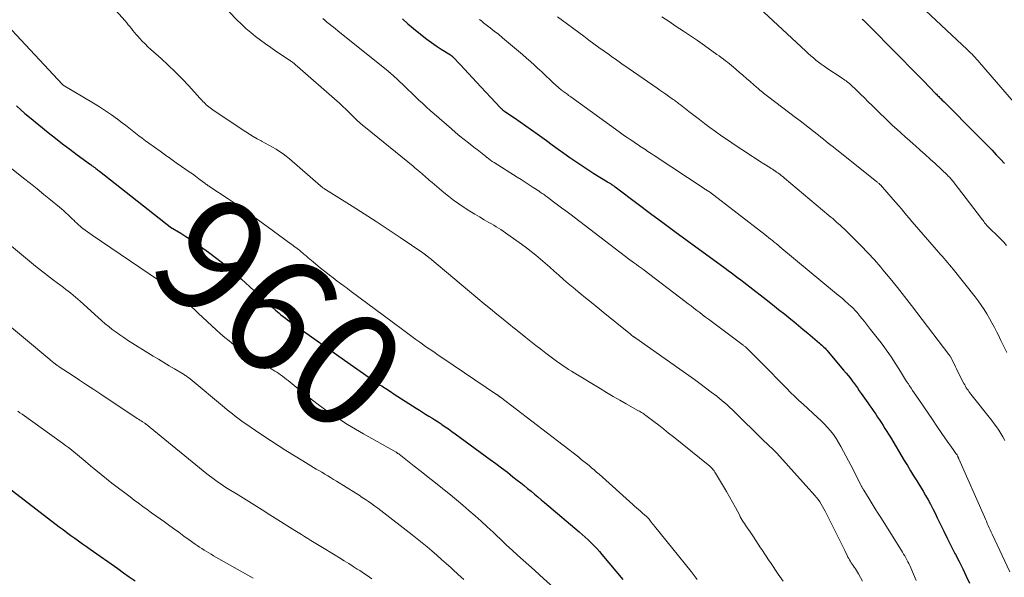
# Model space of a CAD drawing. Units: feet. Extents: x 1929996 to 1930593, y 495668 to 500000.
# Drawn here: x 1930106 to 1930277, y 497697 to 497794 of the extents above; entities that cross this region are included whole.
import ezdxf
from ezdxf.enums import TextEntityAlignment as Align

# ---------------------------------------------------------------- set-up
doc = ezdxf.new("R2010")
doc.units = ezdxf.units.FT
doc.header["$LTSCALE"] = 100
doc.header["$MEASUREMENT"] = 0
for name, color, linetype, lineweight in [('CONTOUR INDEX', 32, 'Continuous', 25), ('CONTOUR INDEX LABEL', 7, 'Continuous', 15), ('CONTOUR INTERMEDIATE', 40, 'Continuous', 15)]:
    doc.layers.add(name, color=color, linetype=linetype, lineweight=lineweight)
doc.styles.add('slant', font='romans.shx', dxfattribs={"oblique": 14.999978})

msp = doc.modelspace()

# ---------------------------------------------------------------- linework, layer by layer
at = {"layer": 'CONTOUR INDEX', "flags": 128}
for points, elevation in [([(1930172.84, 497794.06), (1930173.8, 497793.23), (1930174.78, 497792.41), (1930176.26, 497791.2), (1930177.06, 497790.57), (1930177.88, 497789.96), (1930178.71, 497789.38), (1930179.57, 497788.82), (1930181.18, 497787.8), (1930181.23, 497787.76), (1930181.29, 497787.72), (1930181.34, 497787.68), (1930181.39, 497787.64), (1930181.45, 497787.6), (1930181.5, 497787.55), (1930181.54, 497787.51), (1930181.59, 497787.46), (1930182.9, 497786.07), (1930183.59, 497785.32), (1930184.29, 497784.58), (1930184.99, 497783.83), (1930185.69, 497783.08), (1930189.83, 497778.66), (1930189.9, 497778.58), (1930189.97, 497778.51), (1930190.05, 497778.44), (1930190.13, 497778.37), (1930190.22, 497778.3), (1930190.3, 497778.24), (1930190.39, 497778.18), (1930190.47, 497778.11), (1930192.3, 497776.88), (1930193.3, 497776.2), (1930194.29, 497775.51), (1930195.27, 497774.81), (1930196.25, 497774.1), (1930197.84, 497772.93), (1930198.85, 497772.19), (1930199.86, 497771.46), (1930200.88, 497770.73), (1930201.91, 497770.01), (1930202.94, 497769.3), (1930203.98, 497768.6), (1930205.03, 497767.92), (1930206.08, 497767.25), (1930208.43, 497765.78), (1930208.54, 497765.72), (1930208.65, 497765.65), (1930208.75, 497765.59), (1930208.86, 497765.52), (1930208.96, 497765.46), (1930209.07, 497765.39), (1930209.17, 497765.33), (1930209.28, 497765.26), (1930209.32, 497765.23), (1930209.44, 497765.15), (1930209.57, 497765.06), (1930209.69, 497764.97), (1930209.81, 497764.88), (1930213.8, 497761.87), (1930215.92, 497760.28), (1930218.05, 497758.7), (1930220.18, 497757.13), (1930222.32, 497755.56), (1930228.88, 497750.78), (1930229.43, 497750.39), (1930229.97, 497749.99), (1930230.51, 497749.59), (1930231.06, 497749.19), (1930231.6, 497748.78), (1930232.13, 497748.38), (1930232.67, 497747.97), (1930233.2, 497747.55), (1930236.02, 497745.34), (1930237.1, 497744.49), (1930238.18, 497743.63), (1930239.25, 497742.77), (1930240.32, 497741.91), (1930240.81, 497741.5), (1930241.63, 497740.84), (1930242.44, 497740.16), (1930243.25, 497739.49), (1930244.06, 497738.81), (1930245.26, 497737.79), (1930245.46, 497737.61), (1930245.66, 497737.43), (1930245.86, 497737.25), (1930246.05, 497737.06), (1930246.24, 497736.87), (1930246.43, 497736.67), (1930246.61, 497736.47), (1930246.78, 497736.27), (1930249.48, 497733.08), (1930249.89, 497732.57), (1930250.3, 497732.07), (1930250.7, 497731.56), (1930251.09, 497731.04), (1930251.18, 497730.93), (1930251.52, 497730.46), (1930251.86, 497729.99), (1930252.2, 497729.51), (1930252.53, 497729.04), (1930253.68, 497727.39), (1930254.02, 497726.9), (1930254.36, 497726.41), (1930254.7, 497725.92), (1930255.04, 497725.43), (1930255.38, 497724.93), (1930255.71, 497724.44), (1930256.03, 497723.95), (1930256.35, 497723.45), (1930256.66, 497722.95), (1930256.97, 497722.45), (1930257.28, 497721.95), (1930257.59, 497721.44), (1930260, 497717.39), (1930260.54, 497716.5), (1930261.08, 497715.61), (1930261.63, 497714.72), (1930262.19, 497713.84), (1930262.37, 497713.55), (1930262.83, 497712.81), (1930263.29, 497712.06), (1930263.72, 497711.31), (1930264.15, 497710.55), (1930264.57, 497709.78), (1930264.98, 497709.01), (1930265.37, 497708.23), (1930265.75, 497707.44), (1930266.24, 497706.41), (1930266.86, 497705.11), (1930267.5, 497703.81), (1930268.15, 497702.52), (1930268.81, 497701.24), (1930268.89, 497701.08), (1930269.53, 497699.84), (1930270.16, 497698.59), (1930270.77, 497697.33), (1930271.36, 497696.06)], 940), ([(1930252.7, 497794.03), (1930252.88, 497793.88), (1930253.06, 497793.72), (1930253.24, 497793.56), (1930253.41, 497793.39), (1930253.58, 497793.23), (1930253.76, 497793.06), (1930253.92, 497792.89), (1930258.51, 497788.23), (1930259.72, 497787), (1930260.92, 497785.77), (1930262.12, 497784.54), (1930263.32, 497783.31), (1930265.44, 497781.12), (1930265.58, 497780.98), (1930265.71, 497780.84), (1930265.85, 497780.71), (1930265.99, 497780.57), (1930266.13, 497780.44), (1930266.26, 497780.31), (1930266.4, 497780.17), (1930266.54, 497780.04), (1930266.96, 497779.64), (1930267.31, 497779.31), (1930267.66, 497778.98), (1930268, 497778.64), (1930268.34, 497778.3), (1930271.25, 497775.35), (1930272.17, 497774.42), (1930273.09, 497773.49), (1930274, 497772.55), (1930274.91, 497771.61), (1930275.25, 497771.26), (1930275.99, 497770.49), (1930276.72, 497769.72), (1930277.44, 497768.94)], 920), ([(1930105.8, 497778.97), (1930106.52, 497778.29), (1930107.27, 497777.64), (1930108.04, 497776.99), (1930111.32, 497774.33), (1930112.55, 497773.35), (1930113.79, 497772.38), (1930115.04, 497771.42), (1930116.31, 497770.48), (1930118.63, 497768.78), (1930118.74, 497768.7), (1930118.85, 497768.62), (1930118.95, 497768.55), (1930119.06, 497768.47), (1930119.17, 497768.39), (1930119.27, 497768.32), (1930119.38, 497768.24), (1930119.49, 497768.17), (1930119.58, 497768.1), (1930119.74, 497767.99), (1930119.89, 497767.87), (1930120.04, 497767.76), (1930120.19, 497767.64), (1930132.48, 497757.97), (1930132.56, 497757.91), (1930134.33, 497756.85), (1930135.21, 497756.3), (1930136.08, 497755.75), (1930136.94, 497755.16), (1930137.78, 497754.57), (1930139.13, 497753.59), (1930140.62, 497752.47), (1930142.09, 497751.31), (1930143.51, 497750.11), (1930144.9, 497748.87), (1930149.15, 497744.96), (1930149.7, 497744.47), (1930150.25, 497743.98), (1930150.8, 497743.5), (1930151.36, 497743.02), (1930151.74, 497742.7), (1930152.12, 497742.39), (1930152.5, 497742.09), (1930152.88, 497741.8), (1930153.28, 497741.51), (1930163.77, 497734.11), (1930164.35, 497733.71), (1930164.92, 497733.31), (1930165.5, 497732.9), (1930166.07, 497732.5), (1930166.88, 497731.94), (1930167.05, 497731.82), (1930167.22, 497731.7), (1930167.4, 497731.57), (1930167.57, 497731.45), (1930167.62, 497731.41), (1930167.77, 497731.3), (1930167.92, 497731.2), (1930168.06, 497731.09), (1930168.21, 497730.99), (1930168.36, 497730.89), (1930168.51, 497730.79), (1930168.66, 497730.7), (1930168.81, 497730.6), (1930168.99, 497730.49), (1930169.23, 497730.34), (1930169.47, 497730.19), (1930169.71, 497730.03), (1930169.95, 497729.88), (1930170.75, 497729.35), (1930171.39, 497728.93), (1930172.03, 497728.51), (1930172.68, 497728.1), (1930173.32, 497727.68), (1930175.24, 497726.46), (1930175.78, 497726.12), (1930176.32, 497725.78), (1930176.86, 497725.44), (1930177.41, 497725.11), (1930177.95, 497724.77), (1930178.49, 497724.43), (1930179.03, 497724.09), (1930179.56, 497723.74), (1930179.67, 497723.66), (1930180.26, 497723.26), (1930180.84, 497722.86), (1930181.42, 497722.45), (1930181.99, 497722.04), (1930188.08, 497717.59), (1930189.08, 497716.85), (1930190.07, 497716.1), (1930191.06, 497715.35), (1930192.04, 497714.58), (1930192.78, 497714), (1930193.38, 497713.52), (1930193.98, 497713.04), (1930194.58, 497712.55), (1930195.17, 497712.05), (1930195.75, 497711.56), (1930196.34, 497711.06), (1930196.93, 497710.56), (1930197.52, 497710.07), (1930203.54, 497704.98), (1930204.07, 497704.53), (1930204.59, 497704.06), (1930205.1, 497703.59), (1930205.61, 497703.11), (1930206.1, 497702.61), (1930206.58, 497702.11), (1930207.04, 497701.59), (1930207.5, 497701.06), (1930211.1, 497696.7)], 960), ([(1930103.09, 497713.7), (1930113.22, 497705.89), (1930113.89, 497705.38), (1930114.55, 497704.88), (1930115.22, 497704.39), (1930115.9, 497703.9), (1930116.58, 497703.42), (1930117.26, 497702.94), (1930117.94, 497702.45), (1930118.62, 497701.97), (1930123.4, 497698.61), (1930124.4, 497697.91), (1930125.39, 497697.2), (1930126.39, 497696.5)], 980)]:
    msp.add_lwpolyline(points, dxfattribs=dict(at, elevation=elevation))
at = {"layer": 'CONTOUR INTERMEDIATE', "flags": 128}
for points, elevation in [([(1930119.69, 497799.28), (1930124.65, 497793.72), (1930124.94, 497793.39), (1930125.22, 497793.06), (1930125.49, 497792.73), (1930125.75, 497792.38), (1930126.02, 497792.04), (1930126.29, 497791.7), (1930126.57, 497791.37), (1930126.86, 497791.05), (1930127.19, 497790.69), (1930127.65, 497790.2), (1930128.13, 497789.71), (1930128.61, 497789.24), (1930129.11, 497788.78), (1930130.91, 497787.18), (1930132.15, 497786.04), (1930133.37, 497784.87), (1930134.55, 497783.66), (1930135.71, 497782.43), (1930137.63, 497780.33), (1930137.81, 497780.13), (1930138, 497779.93), (1930138.18, 497779.74), (1930138.37, 497779.54), (1930138.57, 497779.36), (1930138.76, 497779.17), (1930138.97, 497778.99), (1930139.18, 497778.82), (1930139.2, 497778.8), (1930139.42, 497778.63), (1930139.65, 497778.46), (1930139.88, 497778.29), (1930140.11, 497778.13), (1930145.62, 497774.45), (1930146.27, 497774.03), (1930146.93, 497773.63), (1930147.6, 497773.24), (1930148.28, 497772.87), (1930148.38, 497772.82), (1930149.01, 497772.48), (1930149.64, 497772.14), (1930150.27, 497771.79), (1930150.89, 497771.44), (1930151.49, 497771.06), (1930152.09, 497770.66), (1930152.65, 497770.23), (1930153.21, 497769.78), (1930158.62, 497765.07), (1930158.72, 497764.99), (1930158.82, 497764.91), (1930158.92, 497764.83), (1930159.02, 497764.75), (1930159.13, 497764.67), (1930159.24, 497764.6), (1930159.34, 497764.53), (1930159.45, 497764.46), (1930164.1, 497761.54), (1930166.19, 497760.2), (1930168.28, 497758.86), (1930170.35, 497757.49), (1930172.42, 497756.11), (1930176.39, 497753.42), (1930176.46, 497753.37), (1930176.53, 497753.32), (1930176.6, 497753.27), (1930176.67, 497753.22), (1930176.7, 497753.2), (1930176.76, 497753.16), (1930176.81, 497753.12), (1930176.87, 497753.08), (1930176.92, 497753.04), (1930176.98, 497753), (1930177.03, 497752.96), (1930177.09, 497752.91), (1930177.14, 497752.87), (1930177.21, 497752.81), (1930177.3, 497752.74), (1930177.39, 497752.67), (1930177.48, 497752.6), (1930177.57, 497752.52), (1930185.93, 497745.53), (1930187.02, 497744.62), (1930188.12, 497743.72), (1930189.22, 497742.82), (1930190.33, 497741.93), (1930192.32, 497740.33), (1930192.43, 497740.24), (1930192.55, 497740.15), (1930192.66, 497740.06), (1930192.77, 497739.97), (1930194.26, 497738.76), (1930195.13, 497738.07), (1930195.99, 497737.38), (1930196.86, 497736.7), (1930197.74, 497736.03), (1930198.88, 497735.16), (1930199.34, 497734.81), (1930199.8, 497734.48), (1930200.27, 497734.15), (1930200.74, 497733.83), (1930201.22, 497733.52), (1930201.71, 497733.21), (1930202.19, 497732.9), (1930202.68, 497732.6), (1930207.17, 497729.87), (1930208.3, 497729.19), (1930209.43, 497728.52), (1930210.57, 497727.86), (1930211.72, 497727.21), (1930213.63, 497726.14), (1930213.82, 497726.03), (1930214.01, 497725.93), (1930214.2, 497725.81), (1930214.38, 497725.7), (1930214.57, 497725.59), (1930214.75, 497725.47), (1930214.92, 497725.34), (1930215.1, 497725.21), (1930216.49, 497724.16), (1930217.36, 497723.5), (1930218.22, 497722.83), (1930219.07, 497722.16), (1930219.93, 497721.48), (1930225.97, 497716.62), (1930226.16, 497716.47), (1930226.33, 497716.31), (1930226.5, 497716.14), (1930226.67, 497715.96), (1930226.82, 497715.77), (1930226.96, 497715.58), (1930227.1, 497715.39), (1930227.23, 497715.18), (1930228.58, 497712.9), (1930229.12, 497711.98), (1930229.65, 497711.06), (1930230.17, 497710.13), (1930230.68, 497709.2), (1930231.36, 497707.94), (1930231.53, 497707.63), (1930231.7, 497707.33), (1930231.87, 497707.03), (1930232.05, 497706.73), (1930232.24, 497706.44), (1930232.42, 497706.15), (1930232.62, 497705.86), (1930232.81, 497705.57), (1930232.88, 497705.48), (1930233.11, 497705.15), (1930233.34, 497704.82), (1930233.56, 497704.48), (1930233.79, 497704.15), (1930235.06, 497702.25), (1930235.27, 497701.92), (1930235.48, 497701.6), (1930235.69, 497701.27), (1930235.9, 497700.95), (1930236.11, 497700.62), (1930236.32, 497700.3), (1930236.54, 497699.97), (1930236.76, 497699.65), (1930238.13, 497697.64), (1930238.96, 497696.43)], 952), ([(1930141.44, 497796.62), (1930144.09, 497793.92), (1930144.87, 497793.16), (1930145.66, 497792.42), (1930146.48, 497791.71), (1930147.33, 497791.03), (1930148.19, 497790.37), (1930149.06, 497789.73), (1930149.95, 497789.1), (1930150.85, 497788.49), (1930153.2, 497786.92), (1930153.33, 497786.83), (1930153.46, 497786.74), (1930153.59, 497786.65), (1930153.71, 497786.56), (1930153.74, 497786.54), (1930153.85, 497786.45), (1930153.96, 497786.36), (1930154.07, 497786.27), (1930154.17, 497786.18), (1930154.28, 497786.09), (1930154.39, 497786), (1930154.49, 497785.9), (1930154.6, 497785.81), (1930161.47, 497779.8), (1930161.84, 497779.47), (1930162.21, 497779.14), (1930162.56, 497778.8), (1930162.92, 497778.45), (1930163.27, 497778.1), (1930163.62, 497777.76), (1930163.98, 497777.41), (1930164.33, 497777.06), (1930164.52, 497776.88), (1930164.97, 497776.44), (1930165.43, 497776.02), (1930165.91, 497775.61), (1930166.39, 497775.21), (1930174.69, 497768.47), (1930174.99, 497768.23), (1930175.28, 497767.98), (1930175.58, 497767.74), (1930175.87, 497767.5), (1930175.94, 497767.45), (1930176.2, 497767.23), (1930176.46, 497767), (1930176.72, 497766.78), (1930176.98, 497766.55), (1930177.23, 497766.32), (1930177.49, 497766.09), (1930177.75, 497765.86), (1930178.01, 497765.64), (1930180.01, 497763.95), (1930180.86, 497763.26), (1930181.73, 497762.59), (1930182.62, 497761.95), (1930183.53, 497761.34), (1930183.76, 497761.19), (1930184.57, 497760.67), (1930185.39, 497760.17), (1930186.21, 497759.68), (1930187.05, 497759.2), (1930187.87, 497758.74), (1930188.29, 497758.49), (1930188.71, 497758.25), (1930189.13, 497757.99), (1930189.54, 497757.73), (1930189.95, 497757.47), (1930190.36, 497757.2), (1930190.76, 497756.93), (1930191.16, 497756.65), (1930193.53, 497754.95), (1930194.38, 497754.33), (1930195.21, 497753.69), (1930196.03, 497753.03), (1930196.84, 497752.36), (1930197.63, 497751.67), (1930198.42, 497750.98), (1930199.21, 497750.28), (1930199.99, 497749.58), (1930200.03, 497749.54), (1930200.83, 497748.82), (1930201.65, 497748.11), (1930202.47, 497747.41), (1930203.31, 497746.72), (1930203.65, 497746.45), (1930204.66, 497745.63), (1930205.68, 497744.81), (1930206.69, 497743.99), (1930207.7, 497743.17), (1930212.18, 497739.53), (1930212.31, 497739.43), (1930212.44, 497739.32), (1930212.58, 497739.21), (1930212.71, 497739.11), (1930212.88, 497738.97), (1930212.93, 497738.94), (1930212.98, 497738.9), (1930213.03, 497738.87), (1930213.08, 497738.83), (1930213.14, 497738.79), (1930213.16, 497738.78), (1930213.18, 497738.77), (1930213.19, 497738.76), (1930213.21, 497738.75), (1930213.28, 497738.7), (1930213.3, 497738.69), (1930213.32, 497738.68), (1930213.33, 497738.67), (1930213.35, 497738.65), (1930223.54, 497731.44), (1930224.52, 497730.73), (1930225.5, 497730.01), (1930226.46, 497729.28), (1930227.42, 497728.53), (1930228.4, 497727.76), (1930228.85, 497727.39), (1930229.3, 497727.01), (1930229.73, 497726.61), (1930230.16, 497726.2), (1930230.92, 497725.43), (1930231.72, 497724.64), (1930232.53, 497723.84), (1930233.33, 497723.05), (1930234.14, 497722.26), (1930235.44, 497721), (1930235.75, 497720.71), (1930236.05, 497720.41), (1930236.37, 497720.13), (1930236.68, 497719.84), (1930236.99, 497719.55), (1930237.3, 497719.26), (1930237.59, 497718.96), (1930237.88, 497718.65), (1930244.46, 497711.32), (1930244.77, 497710.96), (1930245.06, 497710.59), (1930245.33, 497710.2), (1930245.58, 497709.8), (1930245.82, 497709.4), (1930246.05, 497708.99), (1930246.28, 497708.57), (1930246.49, 497708.15), (1930248.29, 497704.55), (1930248.63, 497703.85), (1930248.98, 497703.15), (1930249.32, 497702.46), (1930249.66, 497701.76), (1930250.08, 497700.89), (1930250.22, 497700.63), (1930250.35, 497700.37), (1930250.5, 497700.12), (1930250.65, 497699.87), (1930250.81, 497699.62), (1930250.97, 497699.37), (1930251.14, 497699.13), (1930251.3, 497698.89), (1930251.34, 497698.83), (1930251.52, 497698.57), (1930251.7, 497698.29), (1930251.86, 497698.01), (1930252.03, 497697.73), (1930252.74, 497696.44)], 948), ([(1930234.02, 497796.72), (1930242.9, 497788.46), (1930243.34, 497788.06), (1930243.77, 497787.67), (1930244.22, 497787.29), (1930244.67, 497786.91), (1930245.13, 497786.54), (1930245.6, 497786.19), (1930246.07, 497785.85), (1930246.56, 497785.52), (1930249.05, 497783.87), (1930249.27, 497783.73), (1930249.48, 497783.59), (1930249.69, 497783.44), (1930249.9, 497783.3), (1930250.1, 497783.14), (1930250.3, 497782.99), (1930250.5, 497782.82), (1930250.68, 497782.65), (1930251.7, 497781.68), (1930252.39, 497781.02), (1930253.08, 497780.36), (1930253.76, 497779.69), (1930254.45, 497779.02), (1930255.86, 497777.61), (1930256.56, 497776.93), (1930257.27, 497776.25), (1930257.98, 497775.58), (1930258.7, 497774.92), (1930259.43, 497774.27), (1930260.16, 497773.61), (1930260.89, 497772.96), (1930261.62, 497772.31), (1930261.9, 497772.07), (1930262.77, 497771.29), (1930263.64, 497770.51), (1930264.5, 497769.73), (1930265.35, 497768.93), (1930267.49, 497766.94), (1930267.65, 497766.78), (1930267.81, 497766.63), (1930267.96, 497766.47), (1930268.11, 497766.31), (1930268.26, 497766.14), (1930268.4, 497765.97), (1930268.54, 497765.8), (1930268.68, 497765.62), (1930273.42, 497759.41), (1930273.55, 497759.23), (1930273.69, 497759.05), (1930273.82, 497758.86), (1930273.96, 497758.68), (1930274.21, 497758.35), (1930274.29, 497758.25), (1930276.78, 497755.8), (1930277.29, 497755.28), (1930277.78, 497754.74)], 924), ([(1930262.84, 497796.34), (1930270.95, 497788.73), (1930271.23, 497788.46), (1930271.51, 497788.19), (1930271.78, 497787.92), (1930272.05, 497787.64), (1930272.31, 497787.36), (1930272.57, 497787.07), (1930272.83, 497786.78), (1930273.08, 497786.49), (1930279, 497779.66)], 916), ([(1930104.18, 497792.95), (1930113.8, 497782.65), (1930113.89, 497782.57), (1930119.15, 497779.44), (1930120.22, 497778.78), (1930121.27, 497778.1), (1930122.3, 497777.39), (1930123.32, 497776.65), (1930124.17, 497776.02), (1930124.75, 497775.59), (1930125.32, 497775.14), (1930125.9, 497774.69), (1930126.46, 497774.24), (1930127.03, 497773.79), (1930127.61, 497773.34), (1930128.19, 497772.91), (1930128.78, 497772.48), (1930130.73, 497771.08), (1930131.66, 497770.42), (1930132.59, 497769.76), (1930133.53, 497769.1), (1930134.47, 497768.45), (1930135.21, 497767.94), (1930135.78, 497767.54), (1930136.35, 497767.14), (1930136.91, 497766.73), (1930137.47, 497766.32), (1930138.32, 497765.68), (1930138.45, 497765.58), (1930138.58, 497765.48), (1930138.71, 497765.39), (1930138.84, 497765.29), (1930138.98, 497765.19), (1930139.11, 497765.1), (1930139.24, 497765.01), (1930139.38, 497764.92), (1930142.56, 497762.8), (1930144.28, 497761.64), (1930145.99, 497760.47), (1930147.67, 497759.26), (1930149.35, 497758.04), (1930153.53, 497754.95), (1930153.79, 497754.76), (1930154.04, 497754.57), (1930154.3, 497754.38), (1930154.55, 497754.18), (1930154.79, 497754), (1930154.93, 497753.9), (1930155.06, 497753.79), (1930155.2, 497753.68), (1930155.33, 497753.57), (1930155.47, 497753.46), (1930155.6, 497753.34), (1930155.73, 497753.23), (1930155.86, 497753.11), (1930156.17, 497752.84), (1930156.45, 497752.59), (1930156.74, 497752.35), (1930157.02, 497752.1), (1930157.32, 497751.86), (1930158.22, 497751.12), (1930158.86, 497750.6), (1930159.5, 497750.09), (1930160.15, 497749.58), (1930160.8, 497749.08), (1930161.51, 497748.54), (1930161.82, 497748.32), (1930162.12, 497748.09), (1930162.43, 497747.87), (1930162.73, 497747.65), (1930163.04, 497747.43), (1930163.35, 497747.21), (1930163.65, 497746.98), (1930163.95, 497746.76), (1930171.05, 497741.48), (1930171.73, 497740.97), (1930172.41, 497740.46), (1930173.09, 497739.94), (1930173.77, 497739.43), (1930174.45, 497738.92), (1930175.14, 497738.41), (1930175.83, 497737.91), (1930176.53, 497737.42), (1930176.69, 497737.31), (1930177.48, 497736.77), (1930178.27, 497736.23), (1930179.05, 497735.69), (1930179.84, 497735.16), (1930189.18, 497728.87), (1930189.24, 497728.83), (1930189.3, 497728.79), (1930189.35, 497728.75), (1930189.41, 497728.71), (1930189.47, 497728.67), (1930189.52, 497728.63), (1930189.58, 497728.58), (1930189.64, 497728.54), (1930189.7, 497728.49), (1930189.76, 497728.45), (1930189.81, 497728.41), (1930189.87, 497728.36), (1930203.45, 497717.95), (1930203.9, 497717.59), (1930204.35, 497717.24), (1930204.8, 497716.87), (1930205.25, 497716.51), (1930205.69, 497716.14), (1930206.12, 497715.76), (1930206.56, 497715.38), (1930206.99, 497715), (1930212.84, 497709.74), (1930213.17, 497709.45), (1930213.5, 497709.16), (1930213.83, 497708.87), (1930214.16, 497708.58), (1930214.65, 497708.14), (1930214.74, 497708.07), (1930214.82, 497708), (1930214.91, 497707.93), (1930214.99, 497707.86), (1930215.02, 497707.84), (1930215.1, 497707.78), (1930215.17, 497707.73), (1930215.24, 497707.67), (1930215.31, 497707.61), (1930215.36, 497707.56), (1930215.4, 497707.52), (1930215.45, 497707.48), (1930215.49, 497707.43), (1930215.53, 497707.39), (1930215.56, 497707.34), (1930215.6, 497707.29), (1930215.64, 497707.24), (1930215.67, 497707.19), (1930215.93, 497706.85), (1930216.1, 497706.62), (1930216.26, 497706.4), (1930216.44, 497706.19), (1930216.61, 497705.97), (1930222.97, 497698.11), (1930223.34, 497697.65), (1930223.7, 497697.19), (1930224.05, 497696.73)], 956), ([(1930158.98, 497794.12), (1930159.35, 497793.82), (1930159.72, 497793.51), (1930160.09, 497793.21), (1930160.47, 497792.91), (1930160.84, 497792.62), (1930161.22, 497792.32), (1930161.59, 497792.02), (1930170.35, 497784.99), (1930170.4, 497784.95), (1930170.45, 497784.91), (1930170.5, 497784.87), (1930170.55, 497784.82), (1930170.6, 497784.78), (1930170.65, 497784.74), (1930170.7, 497784.7), (1930170.75, 497784.65), (1930170.79, 497784.61), (1930170.87, 497784.55), (1930170.94, 497784.48), (1930171.01, 497784.42), (1930171.08, 497784.35), (1930173.11, 497782.44), (1930173.76, 497781.83), (1930174.41, 497781.21), (1930175.05, 497780.6), (1930175.7, 497779.98), (1930176.35, 497779.36), (1930177, 497778.76), (1930177.66, 497778.16), (1930178.33, 497777.57), (1930181.33, 497774.96), (1930182.06, 497774.34), (1930182.8, 497773.73), (1930183.55, 497773.13), (1930184.31, 497772.54), (1930185.26, 497771.81), (1930185.54, 497771.59), (1930185.83, 497771.36), (1930186.11, 497771.13), (1930186.39, 497770.91), (1930186.67, 497770.67), (1930186.96, 497770.45), (1930187.24, 497770.22), (1930187.52, 497769.99), (1930187.54, 497769.98), (1930187.84, 497769.75), (1930188.14, 497769.53), (1930188.45, 497769.32), (1930188.77, 497769.12), (1930192.76, 497766.6), (1930193.46, 497766.16), (1930194.16, 497765.71), (1930194.86, 497765.25), (1930195.56, 497764.8), (1930196.58, 497764.13), (1930196.76, 497764), (1930196.95, 497763.88), (1930197.13, 497763.75), (1930197.31, 497763.62), (1930197.5, 497763.49), (1930197.68, 497763.36), (1930197.86, 497763.23), (1930198.04, 497763.1), (1930199.09, 497762.32), (1930199.79, 497761.79), (1930200.49, 497761.27), (1930201.19, 497760.74), (1930201.89, 497760.21), (1930212.34, 497752.26), (1930212.42, 497752.2), (1930212.5, 497752.14), (1930212.58, 497752.08), (1930212.66, 497752.02), (1930212.74, 497751.96), (1930212.82, 497751.9), (1930212.9, 497751.84), (1930212.98, 497751.78), (1930213.5, 497751.41), (1930213.84, 497751.16), (1930214.17, 497750.91), (1930214.51, 497750.66), (1930214.84, 497750.41), (1930221.97, 497745), (1930222.48, 497744.61), (1930222.98, 497744.23), (1930223.47, 497743.84), (1930223.97, 497743.45), (1930224.47, 497743.07), (1930224.97, 497742.68), (1930225.47, 497742.3), (1930225.98, 497741.92), (1930232.03, 497737.41), (1930232.13, 497737.33), (1930232.22, 497737.26), (1930232.31, 497737.19), (1930232.41, 497737.11), (1930232.5, 497737.04), (1930232.59, 497736.96), (1930232.67, 497736.88), (1930232.76, 497736.79), (1930235.03, 497734.53), (1930235.55, 497734), (1930236.08, 497733.48), (1930236.6, 497732.94), (1930237.12, 497732.41), (1930237.63, 497731.87), (1930238.15, 497731.34), (1930238.68, 497730.81), (1930239.2, 497730.28), (1930239.55, 497729.92), (1930240.26, 497729.21), (1930240.97, 497728.52), (1930241.7, 497727.83), (1930242.43, 497727.16), (1930244.93, 497724.88), (1930245.52, 497724.32), (1930246.1, 497723.74), (1930246.65, 497723.14), (1930247.19, 497722.53), (1930247.7, 497721.89), (1930248.17, 497721.23), (1930248.61, 497720.54), (1930249.01, 497719.83), (1930250.34, 497717.33), (1930250.73, 497716.58), (1930251.12, 497715.83), (1930251.5, 497715.07), (1930251.87, 497714.31), (1930252.51, 497713), (1930252.56, 497712.9), (1930252.62, 497712.79), (1930252.67, 497712.69), (1930252.73, 497712.6), (1930252.79, 497712.5), (1930252.85, 497712.4), (1930252.91, 497712.3), (1930252.97, 497712.21), (1930253.91, 497710.71), (1930254.44, 497709.86), (1930254.97, 497709.01), (1930255.5, 497708.17), (1930256.03, 497707.32), (1930259.7, 497701.48), (1930259.9, 497701.15), (1930260.09, 497700.83), (1930260.28, 497700.49), (1930260.46, 497700.16), (1930260.63, 497699.82), (1930260.8, 497699.48), (1930260.96, 497699.13), (1930261.12, 497698.78), (1930262.1, 497696.55)], 944), ([(1930186.23, 497793.98), (1930186.61, 497793.65), (1930186.99, 497793.34), (1930187.39, 497793.04), (1930188.06, 497792.52), (1930188.79, 497791.96), (1930189.52, 497791.39), (1930190.23, 497790.8), (1930190.94, 497790.21), (1930193.7, 497787.87), (1930194.39, 497787.27), (1930195.08, 497786.66), (1930195.76, 497786.04), (1930196.44, 497785.41), (1930196.53, 497785.32), (1930197.15, 497784.73), (1930197.78, 497784.15), (1930198.41, 497783.57), (1930199.04, 497782.99), (1930199.97, 497782.15), (1930200.14, 497782), (1930200.32, 497781.85), (1930200.49, 497781.7), (1930200.67, 497781.56), (1930200.7, 497781.54), (1930200.86, 497781.41), (1930201.03, 497781.29), (1930201.2, 497781.16), (1930201.37, 497781.04), (1930201.54, 497780.92), (1930201.71, 497780.79), (1930201.89, 497780.67), (1930202.06, 497780.55), (1930210.51, 497774.44), (1930210.97, 497774.11), (1930211.43, 497773.78), (1930211.9, 497773.46), (1930212.37, 497773.13), (1930212.84, 497772.81), (1930213.31, 497772.49), (1930213.78, 497772.18), (1930214.26, 497771.87), (1930214.39, 497771.78), (1930214.93, 497771.43), (1930215.48, 497771.07), (1930216.02, 497770.72), (1930216.56, 497770.36), (1930225.22, 497764.63), (1930225.36, 497764.53), (1930225.51, 497764.44), (1930225.65, 497764.35), (1930225.79, 497764.25), (1930226.06, 497764.08), (1930226.15, 497764.01), (1930235.77, 497756.61), (1930236.11, 497756.36), (1930236.44, 497756.1), (1930236.77, 497755.84), (1930237.1, 497755.58), (1930237.42, 497755.31), (1930237.75, 497755.05), (1930238.08, 497754.78), (1930238.4, 497754.51), (1930248.26, 497746.33), (1930248.76, 497745.91), (1930249.26, 497745.49), (1930249.76, 497745.05), (1930250.25, 497744.62), (1930250.8, 497744.13), (1930251.01, 497743.93), (1930251.22, 497743.72), (1930251.42, 497743.52), (1930251.62, 497743.3), (1930251.81, 497743.08), (1930252, 497742.86), (1930252.18, 497742.64), (1930252.37, 497742.41), (1930252.72, 497741.96), (1930253.09, 497741.51), (1930253.44, 497741.06), (1930253.8, 497740.6), (1930254.16, 497740.15), (1930255.98, 497737.8), (1930256.43, 497737.2), (1930256.87, 497736.6), (1930257.3, 497735.99), (1930257.71, 497735.37), (1930258.12, 497734.74), (1930258.52, 497734.11), (1930258.93, 497733.48), (1930259.33, 497732.85), (1930260.42, 497731.13), (1930260.68, 497730.73), (1930260.94, 497730.33), (1930261.2, 497729.94), (1930261.46, 497729.55), (1930261.73, 497729.15), (1930261.99, 497728.76), (1930262.26, 497728.37), (1930262.52, 497727.98), (1930264.13, 497725.6), (1930264.89, 497724.48), (1930265.65, 497723.37), (1930266.41, 497722.27), (1930267.18, 497721.17), (1930268.49, 497719.31), (1930268.61, 497719.14), (1930268.73, 497718.97), (1930268.85, 497718.8), (1930268.97, 497718.63), (1930269.12, 497718.41), (1930269.17, 497718.35), (1930269.21, 497718.29), (1930269.24, 497718.22), (1930269.28, 497718.15), (1930269.29, 497718.13), (1930269.31, 497718.07), (1930269.34, 497718.02), (1930269.36, 497717.96), (1930269.38, 497717.91), (1930269.4, 497717.85), (1930269.42, 497717.8), (1930269.45, 497717.74), (1930269.47, 497717.69), (1930273.93, 497707.58), (1930274.1, 497707.2), (1930274.27, 497706.83), (1930274.43, 497706.45), (1930274.6, 497706.08), (1930274.77, 497705.7), (1930274.95, 497705.33), (1930275.12, 497704.96), (1930275.29, 497704.59), (1930278.36, 497698.07)], 936), ([(1930199.77, 497794.44), (1930204.32, 497791.05), (1930205.2, 497790.4), (1930206.08, 497789.75), (1930206.97, 497789.11), (1930207.86, 497788.47), (1930208.79, 497787.81), (1930209.22, 497787.5), (1930209.65, 497787.2), (1930210.08, 497786.89), (1930210.51, 497786.59), (1930210.94, 497786.28), (1930211.37, 497785.98), (1930211.81, 497785.68), (1930212.24, 497785.38), (1930217.07, 497782.01), (1930217.57, 497781.67), (1930218.07, 497781.32), (1930218.57, 497780.97), (1930219.07, 497780.63), (1930219.7, 497780.2), (1930219.88, 497780.07), (1930220.07, 497779.94), (1930220.25, 497779.81), (1930220.43, 497779.67), (1930220.61, 497779.53), (1930220.79, 497779.4), (1930220.96, 497779.26), (1930221.14, 497779.12), (1930222.59, 497777.98), (1930223.49, 497777.28), (1930224.41, 497776.58), (1930225.32, 497775.9), (1930226.25, 497775.22), (1930227.21, 497774.53), (1930228.34, 497773.72), (1930229.48, 497772.93), (1930230.63, 497772.15), (1930231.78, 497771.38), (1930232.61, 497770.84), (1930233.36, 497770.35), (1930234.11, 497769.86), (1930234.86, 497769.38), (1930235.62, 497768.9), (1930236.68, 497768.24), (1930236.91, 497768.09), (1930237.14, 497767.95), (1930237.36, 497767.8), (1930237.59, 497767.65), (1930237.63, 497767.62), (1930237.84, 497767.48), (1930238.04, 497767.34), (1930238.23, 497767.2), (1930238.43, 497767.05), (1930238.62, 497766.9), (1930238.81, 497766.75), (1930239, 497766.59), (1930239.19, 497766.43), (1930246.9, 497759.95), (1930247.24, 497759.66), (1930247.58, 497759.38), (1930247.91, 497759.09), (1930248.25, 497758.8), (1930248.58, 497758.5), (1930248.91, 497758.2), (1930249.23, 497757.9), (1930249.55, 497757.59), (1930251.33, 497755.87), (1930252.51, 497754.68), (1930253.68, 497753.46), (1930254.81, 497752.22), (1930255.92, 497750.96), (1930256.31, 497750.5), (1930257.58, 497748.98), (1930258.84, 497747.44), (1930260.06, 497745.89), (1930261.28, 497744.32), (1930267.77, 497735.78), (1930267.84, 497735.69), (1930267.9, 497735.59), (1930267.97, 497735.5), (1930268.03, 497735.4), (1930268.1, 497735.3), (1930268.15, 497735.2), (1930268.21, 497735.1), (1930268.26, 497735), (1930268.53, 497734.44), (1930268.71, 497734.06), (1930268.9, 497733.68), (1930269.09, 497733.3), (1930269.28, 497732.92), (1930270.37, 497730.75), (1930270.5, 497730.5), (1930270.63, 497730.27), (1930270.77, 497730.03), (1930270.92, 497729.8), (1930271.08, 497729.58), (1930271.24, 497729.35), (1930271.4, 497729.13), (1930271.57, 497728.92), (1930275.19, 497724.33), (1930275.61, 497723.78), (1930276.02, 497723.22), (1930276.41, 497722.65), (1930276.8, 497722.07), (1930277.15, 497721.48), (1930277.48, 497720.87)], 932), ([(1930217.9, 497794.41), (1930219.14, 497793.59), (1930220.39, 497792.77), (1930221.64, 497791.96), (1930222.88, 497791.13), (1930224.11, 497790.29), (1930225.32, 497789.43), (1930227.47, 497787.9), (1930227.84, 497787.64), (1930228.21, 497787.36), (1930228.58, 497787.09), (1930228.94, 497786.81), (1930229.3, 497786.53), (1930229.66, 497786.24), (1930230.01, 497785.95), (1930230.36, 497785.66), (1930231.33, 497784.83), (1930231.97, 497784.28), (1930232.61, 497783.74), (1930233.24, 497783.18), (1930233.87, 497782.63), (1930234.7, 497781.9), (1930234.91, 497781.71), (1930235.13, 497781.53), (1930235.36, 497781.35), (1930235.58, 497781.17), (1930235.81, 497780.99), (1930236.03, 497780.82), (1930236.26, 497780.64), (1930236.49, 497780.47), (1930241.11, 497776.97), (1930241.93, 497776.35), (1930242.74, 497775.73), (1930243.54, 497775.1), (1930244.35, 497774.46), (1930245.1, 497773.87), (1930245.52, 497773.53), (1930245.95, 497773.19), (1930246.38, 497772.85), (1930246.81, 497772.51), (1930247.24, 497772.17), (1930247.66, 497771.83), (1930248.09, 497771.49), (1930248.52, 497771.15), (1930255.24, 497765.78), (1930255.34, 497765.7), (1930255.43, 497765.63), (1930255.53, 497765.55), (1930255.62, 497765.47), (1930255.78, 497765.33), (1930255.88, 497765.24), (1930258.1, 497762.73), (1930258.57, 497762.19), (1930259.03, 497761.65), (1930259.5, 497761.1), (1930259.95, 497760.55), (1930260.41, 497760), (1930260.87, 497759.45), (1930261.33, 497758.91), (1930261.8, 497758.36), (1930265.93, 497753.58), (1930266.26, 497753.21), (1930266.58, 497752.84), (1930266.91, 497752.47), (1930267.24, 497752.1), (1930267.57, 497751.73), (1930267.89, 497751.36), (1930268.21, 497750.98), (1930268.52, 497750.6), (1930272.31, 497745.81), (1930272.85, 497745.09), (1930273.38, 497744.36), (1930273.87, 497743.61), (1930274.35, 497742.84), (1930274.8, 497742.06), (1930275.24, 497741.28), (1930275.66, 497740.48), (1930276.07, 497739.68), (1930276.29, 497739.24), (1930276.8, 497738.21), (1930277.31, 497737.18), (1930277.81, 497736.15)], 928), ([(1930100.8, 497771.31), (1930107.03, 497766.41), (1930108.21, 497765.48), (1930109.38, 497764.54), (1930110.54, 497763.6), (1930111.7, 497762.65), (1930113.24, 497761.39), (1930113.62, 497761.06), (1930114.01, 497760.73), (1930114.38, 497760.39), (1930114.75, 497760.04), (1930114.95, 497759.85), (1930115.22, 497759.6), (1930115.48, 497759.34), (1930115.75, 497759.09), (1930116.01, 497758.83), (1930116.28, 497758.58), (1930116.55, 497758.33), (1930116.83, 497758.09), (1930117.11, 497757.86), (1930117.32, 497757.69), (1930117.72, 497757.38), (1930118.12, 497757.07), (1930118.52, 497756.78), (1930118.94, 497756.49), (1930132.08, 497747.59), (1930132.23, 497747.48), (1930132.39, 497747.37), (1930132.54, 497747.26), (1930132.7, 497747.15), (1930132.85, 497747.04), (1930133, 497746.92), (1930133.14, 497746.8), (1930133.29, 497746.67), (1930134.46, 497745.63), (1930135.19, 497744.98), (1930135.92, 497744.32), (1930136.64, 497743.66), (1930137.36, 497742.99), (1930140.48, 497740.07), (1930141.21, 497739.41), (1930141.96, 497738.76), (1930142.73, 497738.14), (1930143.51, 497737.53), (1930144.31, 497736.95), (1930145.12, 497736.39), (1930145.94, 497735.84), (1930146.78, 497735.31), (1930150.32, 497733.14), (1930150.67, 497732.92), (1930151.01, 497732.7), (1930151.35, 497732.48), (1930151.68, 497732.24), (1930152.01, 497732.01), (1930152.34, 497731.76), (1930152.66, 497731.51), (1930152.98, 497731.26), (1930155.43, 497729.26), (1930156.7, 497728.25), (1930157.98, 497727.27), (1930159.29, 497726.33), (1930160.61, 497725.4), (1930161.96, 497724.51), (1930163.32, 497723.65), (1930164.7, 497722.81), (1930166.1, 497722), (1930171.73, 497718.82), (1930171.8, 497718.78), (1930171.86, 497718.74), (1930171.93, 497718.7), (1930172, 497718.65), (1930172.06, 497718.61), (1930172.13, 497718.57), (1930172.19, 497718.52), (1930172.25, 497718.47), (1930174.85, 497716.42), (1930176.09, 497715.45), (1930177.33, 497714.47), (1930178.56, 497713.5), (1930179.8, 497712.52), (1930180.06, 497712.32), (1930181.16, 497711.43), (1930182.25, 497710.54), (1930183.33, 497709.63), (1930184.39, 497708.72), (1930185.45, 497707.78), (1930186.5, 497706.84), (1930187.54, 497705.89), (1930188.57, 497704.93), (1930189.03, 497704.49), (1930189.98, 497703.6), (1930190.93, 497702.71), (1930191.89, 497701.83), (1930192.85, 497700.95), (1930193.81, 497700.08), (1930194.78, 497699.21), (1930195.75, 497698.34), (1930196.72, 497697.47), (1930199.16, 497695.29)], 964), ([(1930103.88, 497755.46), (1930108.05, 497751.99), (1930109.08, 497751.15), (1930110.12, 497750.32), (1930111.17, 497749.5), (1930112.23, 497748.7), (1930113.5, 497747.75), (1930113.93, 497747.42), (1930114.36, 497747.1), (1930114.78, 497746.77), (1930115.21, 497746.44), (1930115.62, 497746.11), (1930116.04, 497745.76), (1930116.44, 497745.41), (1930116.84, 497745.06), (1930119.96, 497742.21), (1930120.57, 497741.67), (1930121.18, 497741.14), (1930121.81, 497740.63), (1930122.44, 497740.13), (1930123.09, 497739.65), (1930123.75, 497739.18), (1930124.42, 497738.73), (1930125.1, 497738.3), (1930129.54, 497735.53), (1930130.46, 497734.96), (1930131.39, 497734.39), (1930132.32, 497733.83), (1930133.25, 497733.28), (1930134.81, 497732.35), (1930134.96, 497732.26), (1930135.11, 497732.17), (1930135.26, 497732.07), (1930135.4, 497731.97), (1930135.54, 497731.87), (1930135.68, 497731.77), (1930135.82, 497731.66), (1930135.96, 497731.55), (1930141.95, 497726.57), (1930142.4, 497726.2), (1930142.85, 497725.84), (1930143.31, 497725.47), (1930143.77, 497725.11), (1930144.23, 497724.76), (1930144.69, 497724.41), (1930145.16, 497724.07), (1930145.64, 497723.74), (1930147.29, 497722.6), (1930148.6, 497721.71), (1930149.92, 497720.84), (1930151.25, 497719.98), (1930152.59, 497719.14), (1930155.53, 497717.33), (1930156, 497717.04), (1930156.46, 497716.75), (1930156.93, 497716.47), (1930157.4, 497716.19), (1930157.87, 497715.91), (1930158.34, 497715.63), (1930158.81, 497715.35), (1930159.28, 497715.07), (1930159.35, 497715.03), (1930159.85, 497714.72), (1930160.36, 497714.42), (1930160.86, 497714.11), (1930161.36, 497713.8), (1930164.74, 497711.7), (1930165.3, 497711.35), (1930165.86, 497710.99), (1930166.41, 497710.62), (1930166.95, 497710.25), (1930167.49, 497709.87), (1930168.03, 497709.48), (1930168.56, 497709.09), (1930169.09, 497708.69), (1930174.52, 497704.48), (1930175.4, 497703.8), (1930176.26, 497703.1), (1930177.12, 497702.39), (1930177.96, 497701.68), (1930178.8, 497700.95), (1930179.63, 497700.22), (1930180.46, 497699.48), (1930181.28, 497698.73), (1930181.57, 497698.47), (1930182.53, 497697.6), (1930183.5, 497696.73)], 968), ([(1930102.73, 497742.25), (1930111.59, 497734.91), (1930111.75, 497734.78), (1930111.91, 497734.65), (1930112.06, 497734.52), (1930112.22, 497734.4), (1930112.34, 497734.3), (1930112.44, 497734.22), (1930112.54, 497734.15), (1930112.64, 497734.07), (1930112.75, 497734), (1930112.87, 497733.91), (1930112.98, 497733.83), (1930113.09, 497733.75), (1930113.21, 497733.68), (1930115.47, 497732.18), (1930116.72, 497731.35), (1930117.97, 497730.53), (1930119.22, 497729.7), (1930120.46, 497728.88), (1930126.76, 497724.7), (1930126.99, 497724.55), (1930127.22, 497724.4), (1930127.45, 497724.25), (1930127.68, 497724.1), (1930128.06, 497723.87), (1930128.1, 497723.84), (1930128.14, 497723.81), (1930128.19, 497723.78), (1930128.23, 497723.75), (1930128.27, 497723.72), (1930128.31, 497723.69), (1930128.35, 497723.66), (1930128.39, 497723.63), (1930128.55, 497723.51), (1930128.67, 497723.41), (1930128.79, 497723.32), (1930128.91, 497723.22), (1930129.03, 497723.12), (1930138.88, 497715.09), (1930139.31, 497714.75), (1930139.74, 497714.41), (1930140.19, 497714.08), (1930140.63, 497713.76), (1930141.08, 497713.44), (1930141.54, 497713.14), (1930142, 497712.84), (1930142.47, 497712.54), (1930144.3, 497711.41), (1930145.68, 497710.56), (1930147.06, 497709.7), (1930148.44, 497708.84), (1930149.82, 497707.97), (1930154.16, 497705.25), (1930154.72, 497704.9), (1930155.28, 497704.55), (1930155.84, 497704.2), (1930156.39, 497703.86), (1930156.95, 497703.51), (1930157.51, 497703.16), (1930158.08, 497702.82), (1930158.64, 497702.48), (1930161.13, 497700.95), (1930161.92, 497700.47), (1930162.71, 497699.98), (1930163.5, 497699.49), (1930164.29, 497698.99), (1930165, 497698.54), (1930165.43, 497698.27), (1930165.85, 497697.99), (1930166.27, 497697.71), (1930166.69, 497697.42), (1930167.11, 497697.12), (1930167.52, 497696.82)], 972), ([(1930106.05, 497725.93), (1930106.4, 497725.68), (1930106.76, 497725.43), (1930113.79, 497720.38), (1930114.31, 497720), (1930114.82, 497719.62), (1930115.32, 497719.23), (1930115.81, 497718.83), (1930116.31, 497718.42), (1930116.8, 497718.01), (1930117.29, 497717.61), (1930117.77, 497717.2), (1930118.63, 497716.48), (1930119.55, 497715.71), (1930120.48, 497714.96), (1930121.42, 497714.21), (1930122.36, 497713.48), (1930125.52, 497711.08), (1930126.26, 497710.52), (1930127, 497709.96), (1930127.75, 497709.42), (1930128.5, 497708.87), (1930129.26, 497708.33), (1930130.01, 497707.79), (1930130.76, 497707.25), (1930131.51, 497706.71), (1930132.19, 497706.22), (1930133.09, 497705.57), (1930133.99, 497704.92), (1930134.88, 497704.27), (1930135.78, 497703.62), (1930136.81, 497702.88), (1930137.2, 497702.61), (1930137.59, 497702.34), (1930137.98, 497702.08), (1930138.38, 497701.83), (1930138.78, 497701.58), (1930139.19, 497701.34), (1930139.6, 497701.1), (1930140.01, 497700.86), (1930146.93, 497696.96)], 976)]:
    msp.add_lwpolyline(points, dxfattribs=dict(at, elevation=elevation))

# ---------------------------------------------------------------- texts
at = {"layer": 'CONTOUR INDEX LABEL', "style": 'slant', "oblique": 15}
msp.add_text('960', height=20, rotation=319.9171, dxfattribs=at).set_placement((1930151.48, 497742.91, 960), align=Align.MIDDLE_CENTER)

doc.saveas('drawing.dxf')
